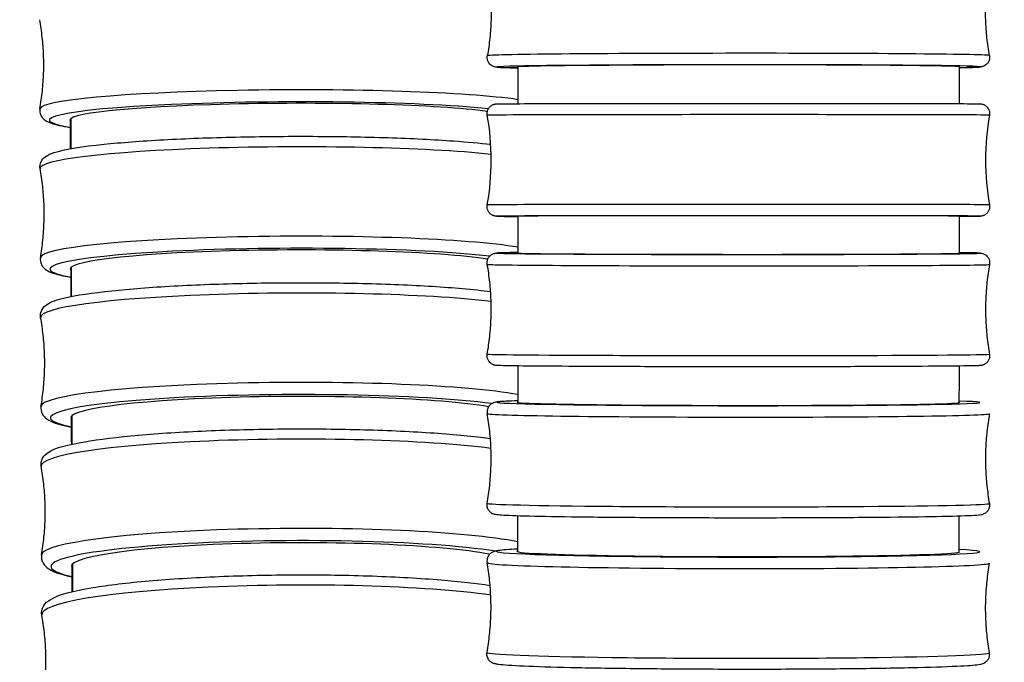
# Model space of a CAD drawing. Units: millimetres. Extents: x 64 to 2312, y 64 to 1616.
# Drawn here: x 1640 to 1671, y 431 to 451 of the extents above; entities that cross this region are included whole.
import ezdxf

# ---------------------------------------------------------------- set-up
doc = ezdxf.new("R2010")
doc.units = ezdxf.units.MM
doc.header["$LTSCALE"] = 8
doc.layers.add('Visible (ISO)', color=7, linetype='Continuous', lineweight=25, true_color=0x00003f)
doc.layers.add('Visible Narrow (ISO)', color=7, linetype='Continuous', lineweight=25, true_color=0x00003f)

msp = doc.modelspace()

# ---------------------------------------------------------------- linework, layer by layer
at = {"layer": 'Visible (ISO)'}
for centre, major_axis, ratio, start_param, end_param in [((1662.272, 449.074), (-6.9, -0.003), 0.009262, 3.065059, 6.368365), ((1648.324, 447.437), (-6.9, -0.021), 0.072929, 3.621091, 6.367188), ((1662.272, 444.424), (-6.9, -0.001), 0.00214, 3.065236, 6.24217), ((1648.339, 442.802), (-6.9, -0.023), 0.082546, 3.621487, 6.367188), ((1662.271, 443.274), (6.9, -0.002), 0.00556, 3.055687, 6.358711), ((1648.355, 438.17), (-6.9, -0.026), 0.092421, 3.619745, 6.367198), ((1662.27, 438.624), (6.9, -0.004), 0.013832, 3.055615, 6.358534), ((1648.374, 433.542), (-6.9, -0.029), 0.10257, 3.614709, 6.367208), ((1662.266, 433.975), (6.9, -0.006), 0.022672, 3.055545, 6.358415)]:
    msp.add_ellipse(centre, major_axis=major_axis, ratio=ratio, start_param=start_param, end_param=end_param, dxfattribs=at)
for points, knots in [([(1654.441, 452.218), (1654.474, 452.037), (1654.5, 451.854), (1654.54, 451.481), (1654.553, 451.293), (1654.567, 450.916), (1654.567, 450.726), (1654.553, 450.348), (1654.54, 450.16), (1654.501, 449.788), (1654.475, 449.604), (1654.443, 449.423)], [6.240524947, 6.240524947, 6.240524947, 6.240524947, 6.241182292, 6.241182292, 6.241839637, 6.241839637, 6.242496982, 6.242496982, 6.243154327, 6.243154327, 6.243811672, 6.243811672, 6.243811672, 6.243811672]), ([(1670.101, 449.429), (1670.069, 449.61), (1670.043, 449.794), (1670.003, 450.166), (1669.989, 450.354), (1669.976, 450.732), (1669.976, 450.921), (1669.989, 451.299), (1670.002, 451.487), (1670.042, 451.859), (1670.068, 452.043), (1670.1, 452.224)], [3.098932293, 3.098932293, 3.098932293, 3.098932293, 3.099589638, 3.099589638, 3.100246983, 3.100246983, 3.100904328, 3.100904328, 3.101561673, 3.101561673, 3.102219019, 3.102219019, 3.102219019, 3.102219019]), ([(1640.494, 447.773), (1640.525, 447.952), (1640.551, 448.135), (1640.589, 448.504), (1640.602, 448.691), (1640.614, 449.066), (1640.614, 449.254), (1640.599, 449.628), (1640.585, 449.815), (1640.545, 450.184), (1640.518, 450.367), (1640.486, 450.546)], [0.02815025, 0.02815025, 0.02815025, 0.02815025, 0.03334007, 0.03334007, 0.0385299, 0.0385299, 0.04371972, 0.04371972, 0.04890955, 0.04890955, 0.05409937, 0.05409937, 0.05409937, 0.05409937]), ([(1655.397, 449.042), (1655.3, 449.044), (1655.212, 449.046), (1654.996, 449.052), (1654.891, 449.056), (1654.781, 449.062), (1654.753, 449.064), (1654.71, 449.069), (1654.697, 449.07), (1654.658, 449.08), (1654.648, 449.083), (1654.624, 449.092), (1654.612, 449.098), (1654.582, 449.113), (1654.563, 449.125), (1654.529, 449.154), (1654.513, 449.171), (1654.482, 449.211), (1654.468, 449.237), (1654.446, 449.293), (1654.44, 449.325), (1654.437, 449.379), (1654.439, 449.402), (1654.443, 449.423)], [2.0710507, 2.0710507, 2.0710507, 2.0710507, 2.1418137, 2.1418137, 2.2693821, 2.2693821, 2.332536, 2.332536, 2.3639132, 2.3639132, 2.372888, 2.372888, 2.3795226, 2.3795226, 2.3874885, 2.3874885, 2.3948422, 2.3948422, 2.4037719, 2.4037719, 2.4136295, 2.4136295, 2.420423, 2.420423, 2.420423, 2.420423]), ([(1670.101, 449.429), (1670.107, 449.396), (1670.107, 449.362), (1670.097, 449.297), (1670.086, 449.265), (1670.056, 449.209), (1670.037, 449.183), (1669.995, 449.142), (1669.972, 449.126), (1669.936, 449.105), (1669.922, 449.099), (1669.898, 449.09), (1669.889, 449.087), (1669.868, 449.081), (1669.859, 449.08), (1669.833, 449.075), (1669.821, 449.073), (1669.768, 449.068), (1669.723, 449.065), (1669.545, 449.057), (1669.374, 449.052), (1669.151, 449.048)], [0, 0, 0, 0, 0.0102794, 0.0102794, 0.0203259, 0.0203259, 0.0303356, 0.0303356, 0.0397523, 0.0397523, 0.0473453, 0.0473453, 0.0550388, 0.0550388, 0.0674676, 0.0674676, 0.0969724, 0.0969724, 0.1854541, 0.1854541, 0.3475642, 0.3475642, 0.3475642, 0.3475642]), ([(1654.442, 447.571), (1654.437, 447.603), (1654.436, 447.636), (1654.446, 447.7), (1654.456, 447.731), (1654.485, 447.787), (1654.504, 447.814), (1654.549, 447.858), (1654.576, 447.877), (1654.615, 447.897), (1654.628, 447.902), (1654.647, 447.909), (1654.655, 447.911), (1654.671, 447.916), (1654.679, 447.917), (1654.691, 447.919), (1654.695, 447.92), (1654.705, 447.921), (1654.709, 447.922), (1654.719, 447.923), (1654.723, 447.923), (1654.737, 447.924), (1654.745, 447.924), (1654.789, 447.925), (1654.841, 447.926), (1655.111, 447.928), (1655.462, 447.93), (1656.375, 447.933), (1656.925, 447.935), (1658.173, 447.937), (1658.887, 447.938), (1660.387, 447.939), (1661.192, 447.94), (1662.791, 447.94), (1663.606, 447.94), (1665.143, 447.939), (1665.885, 447.938), (1667.203, 447.936), (1667.797, 447.935), (1668.763, 447.933), (1669.148, 447.931), (1669.534, 447.929), (1669.633, 447.928), (1669.739, 447.927), (1669.767, 447.926), (1669.798, 447.925), (1669.806, 447.925), (1669.821, 447.924), (1669.826, 447.924), (1669.846, 447.922), (1669.853, 447.921), (1669.87, 447.917), (1669.876, 447.916), (1669.891, 447.912), (1669.9, 447.909), (1669.92, 447.902), (1669.932, 447.897), (1669.96, 447.882), (1669.976, 447.872), (1670.013, 447.842), (1670.033, 447.822), (1670.068, 447.774), (1670.082, 447.745), (1670.101, 447.685), (1670.106, 447.653), (1670.105, 447.604), (1670.104, 447.588), (1670.101, 447.572)], [0, 0, 0, 0, 0.00976, 0.00976, 0.019339, 0.019339, 0.028923, 0.028923, 0.038456, 0.038456, 0.042644, 0.042644, 0.045427, 0.045427, 0.049176, 0.049176, 0.052555, 0.052555, 0.057801, 0.057801, 0.069244, 0.069244, 0.103521, 0.103521, 0.206537, 0.206537, 0.471244, 0.471244, 0.71154, 0.71154, 0.951744, 0.951744, 1.191863, 1.191863, 1.431963, 1.431963, 1.672063, 1.672063, 1.912176, 1.912176, 2.152344, 2.152344, 2.271451, 2.271451, 2.33776, 2.33776, 2.370003, 2.370003, 2.386202, 2.386202, 2.392154, 2.392154, 2.394723, 2.394723, 2.398024, 2.398024, 2.401864, 2.401864, 2.407781, 2.407781, 2.416153, 2.416153, 2.425591, 2.425591, 2.435168, 2.435168, 2.440075, 2.440075, 2.440075, 2.440075]), ([(1640.494, 447.773), (1640.482, 447.705), (1640.494, 447.63), (1640.547, 447.512), (1640.584, 447.472), (1640.688, 447.381), (1640.75, 447.356), (1640.977, 447.271), (1641.178, 447.229), (1641.449, 447.188)], [0.0281502, 0.0281502, 0.0281502, 0.0281502, 0.0733015, 0.0733015, 0.1237002, 0.1237002, 0.2307114, 0.2307114, 0.4770655, 0.4770655, 0.4770655, 0.4770655]), ([(1640.5, 445.902), (1640.486, 445.977), (1640.501, 446.06), (1640.563, 446.19), (1640.607, 446.232), (1640.751, 446.347), (1640.85, 446.38), (1641.302, 446.517), (1641.807, 446.595), (1643.021, 446.72), (1643.651, 446.768), (1645.044, 446.844), (1645.804, 446.872), (1647.383, 446.908), (1648.2, 446.916), (1649.812, 446.909), (1650.606, 446.895), (1652.091, 446.847), (1652.783, 446.812), (1653.823, 446.738), (1654.214, 446.703), (1654.55, 446.664)], [6.227333, 6.227333, 6.227333, 6.227333, 6.282073, 6.282073, 6.345682, 6.345682, 6.510823, 6.510823, 6.933482, 6.933482, 7.259766, 7.259766, 7.581912, 7.581912, 7.903102, 7.903102, 8.224168, 8.224168, 8.545735, 8.545735, 8.776955, 8.776955, 8.776955, 8.776955]), ([(1640.509, 443.136), (1640.54, 443.315), (1640.566, 443.497), (1640.604, 443.865), (1640.616, 444.052), (1640.628, 444.426), (1640.628, 444.613), (1640.613, 444.987), (1640.599, 445.174), (1640.559, 445.542), (1640.532, 445.724), (1640.5, 445.902)], [0.02645915, 0.02645915, 0.02645915, 0.02645915, 0.0323378, 0.0323378, 0.03821645, 0.03821645, 0.0440951, 0.0440951, 0.04997374, 0.04997374, 0.05585239, 0.05585239, 0.05585239, 0.05585239]), ([(1655.397, 444.416), (1655.3, 444.417), (1655.213, 444.417), (1655.009, 444.419), (1654.911, 444.419), (1654.805, 444.421), (1654.776, 444.421), (1654.745, 444.422), (1654.738, 444.422), (1654.722, 444.423), (1654.718, 444.423), (1654.698, 444.426), (1654.69, 444.426), (1654.674, 444.43), (1654.668, 444.431), (1654.653, 444.435), (1654.644, 444.438), (1654.623, 444.446), (1654.612, 444.451), (1654.584, 444.465), (1654.567, 444.476), (1654.53, 444.505), (1654.511, 444.525), (1654.476, 444.573), (1654.462, 444.602), (1654.443, 444.662), (1654.438, 444.695), (1654.438, 444.743), (1654.44, 444.759), (1654.443, 444.775)], [2.0817276, 2.0817276, 2.0817276, 2.0817276, 2.1523436, 2.1523436, 2.2714506, 2.2714506, 2.3377598, 2.3377598, 2.3700034, 2.3700034, 2.3862018, 2.3862018, 2.3921539, 2.3921539, 2.3947225, 2.3947225, 2.398024, 2.398024, 2.4018643, 2.4018643, 2.4077807, 2.4077807, 2.4161531, 2.4161531, 2.4255914, 2.4255914, 2.4351681, 2.4351681, 2.4400752, 2.4400752, 2.4400752, 2.4400752]), ([(1670.101, 444.777), (1670.107, 444.745), (1670.107, 444.711), (1670.098, 444.648), (1670.088, 444.617), (1670.059, 444.56), (1670.04, 444.533), (1669.994, 444.489), (1669.968, 444.47), (1669.929, 444.45), (1669.916, 444.445), (1669.896, 444.438), (1669.889, 444.436), (1669.873, 444.432), (1669.865, 444.43), (1669.853, 444.428), (1669.848, 444.427), (1669.839, 444.426), (1669.835, 444.426), (1669.825, 444.425), (1669.821, 444.424), (1669.806, 444.424), (1669.798, 444.423), (1669.755, 444.422), (1669.703, 444.422), (1669.517, 444.42), (1669.357, 444.419), (1669.151, 444.418)], [0, 0, 0, 0, 0.0097599, 0.0097599, 0.0193393, 0.0193393, 0.0289226, 0.0289226, 0.038456, 0.038456, 0.0426439, 0.0426439, 0.0454273, 0.0454273, 0.0491758, 0.0491758, 0.0525554, 0.0525554, 0.0578013, 0.0578013, 0.0692442, 0.0692442, 0.1035212, 0.1035212, 0.2065375, 0.2065375, 0.3565809, 0.3565809, 0.3565809, 0.3565809]), ([(1640.509, 443.136), (1640.496, 443.061), (1640.511, 442.978), (1640.574, 442.849), (1640.619, 442.807), (1640.763, 442.693), (1640.862, 442.661), (1641.12, 442.585), (1641.277, 442.551), (1641.464, 442.518)], [0.0264591, 0.0264591, 0.0264591, 0.0264591, 0.0811995, 0.0811995, 0.144808, 0.144808, 0.309949, 0.309949, 0.4788871, 0.4788871, 0.4788871, 0.4788871]), ([(1654.442, 442.923), (1654.436, 442.955), (1654.436, 442.989), (1654.446, 443.053), (1654.456, 443.084), (1654.485, 443.141), (1654.505, 443.167), (1654.538, 443.2), (1654.549, 443.209), (1654.571, 443.226), (1654.582, 443.232), (1654.601, 443.243), (1654.61, 443.247), (1654.631, 443.257), (1654.643, 443.261), (1654.662, 443.266), (1654.67, 443.268), (1654.685, 443.272), (1654.692, 443.273), (1654.71, 443.275), (1654.718, 443.276), (1654.748, 443.279), (1654.769, 443.28), (1654.884, 443.284), (1655.031, 443.287), (1655.29, 443.291), (1655.342, 443.292), (1655.397, 443.292)], [0, 0, 0, 0, 0.0099286, 0.0099286, 0.01966, 0.01966, 0.0293813, 0.0293813, 0.034035, 0.034035, 0.0382674, 0.0382674, 0.0417512, 0.0417512, 0.0475632, 0.0475632, 0.0531965, 0.0531965, 0.0618676, 0.0618676, 0.0811198, 0.0811198, 0.1388013, 0.1388013, 0.3128627, 0.3128627, 0.3528314, 0.3528314, 0.3528314, 0.3528314]), ([(1669.151, 443.289), (1669.387, 443.286), (1669.562, 443.283), (1669.724, 443.278), (1669.761, 443.277), (1669.806, 443.274), (1669.817, 443.274), (1669.846, 443.27), (1669.857, 443.27), (1669.893, 443.259), (1669.901, 443.257), (1669.922, 443.249), (1669.937, 443.242), (1669.966, 443.226), (1669.981, 443.216), (1670.012, 443.191), (1670.028, 443.174), (1670.061, 443.132), (1670.075, 443.106), (1670.097, 443.048), (1670.104, 443.016), (1670.106, 442.963), (1670.104, 442.941), (1670.101, 442.919)], [2.0772171, 2.0772171, 2.0772171, 2.0772171, 2.2487184, 2.2487184, 2.3240179, 2.3240179, 2.360877, 2.360877, 2.3800666, 2.3800666, 2.3840922, 2.3840922, 2.3901873, 2.3901873, 2.3957277, 2.3957277, 2.4029702, 2.4029702, 2.4119549, 2.4119549, 2.4216035, 2.4216035, 2.4281893, 2.4281893, 2.4281893, 2.4281893]), ([(1654.441, 440.128), (1654.473, 440.309), (1654.5, 440.493), (1654.539, 440.865), (1654.553, 441.053), (1654.566, 441.431), (1654.566, 441.62), (1654.553, 441.998), (1654.54, 442.186), (1654.5, 442.558), (1654.474, 442.742), (1654.442, 442.923)], [6.241182919, 6.241182919, 6.241182919, 6.241182919, 6.241577526, 6.241577526, 6.241972132, 6.241972132, 6.242366739, 6.242366739, 6.242761345, 6.242761345, 6.243155952, 6.243155952, 6.243155952, 6.243155952]), ([(1670.101, 442.919), (1670.068, 442.739), (1670.042, 442.555), (1670.003, 442.183), (1669.989, 441.995), (1669.976, 441.617), (1669.976, 441.427), (1669.989, 441.049), (1670.002, 440.861), (1670.042, 440.489), (1670.068, 440.305), (1670.1, 440.124)], [3.099590266, 3.099590266, 3.099590266, 3.099590266, 3.099984872, 3.099984872, 3.100379479, 3.100379479, 3.100774085, 3.100774085, 3.101168692, 3.101168692, 3.101563298, 3.101563298, 3.101563298, 3.101563298]), ([(1640.515, 441.262), (1640.5, 441.344), (1640.519, 441.436), (1640.593, 441.578), (1640.645, 441.623), (1640.85, 441.772), (1641.024, 441.82), (1641.629, 441.963), (1642.124, 442.037), (1643.297, 442.161), (1643.951, 442.211), (1645.381, 442.29), (1646.156, 442.318), (1647.75, 442.352), (1648.57, 442.357), (1650.174, 442.342), (1650.959, 442.323), (1652.415, 442.262), (1653.086, 442.221), (1653.989, 442.142), (1654.283, 442.111), (1654.546, 442.077)], [6.225524, 6.225524, 6.225524, 6.225524, 6.290625, 6.290625, 6.369783, 6.369783, 6.620421, 6.620421, 6.98063, 6.98063, 7.3064, 7.3064, 7.628538, 7.628538, 7.949807, 7.949807, 8.271029, 8.271029, 8.592951, 8.592951, 8.771514, 8.771514, 8.771514, 8.771514]), ([(1640.526, 438.503), (1640.557, 438.681), (1640.582, 438.863), (1640.62, 439.23), (1640.633, 439.416), (1640.645, 439.789), (1640.644, 439.976), (1640.629, 440.349), (1640.615, 440.535), (1640.574, 440.902), (1640.548, 441.084), (1640.515, 441.262)], [0.02472238, 0.02472238, 0.02472238, 0.02472238, 0.03131008, 0.03131008, 0.03789778, 0.03789778, 0.04448549, 0.04448549, 0.05107319, 0.05107319, 0.0576609, 0.0576609, 0.0576609, 0.0576609]), ([(1670.1, 440.124), (1670.106, 440.092), (1670.106, 440.058), (1670.096, 439.994), (1670.086, 439.963), (1670.057, 439.906), (1670.037, 439.88), (1670.004, 439.848), (1669.993, 439.838), (1669.971, 439.822), (1669.96, 439.815), (1669.941, 439.804), (1669.932, 439.8), (1669.91, 439.791), (1669.898, 439.787), (1669.88, 439.781), (1669.872, 439.779), (1669.857, 439.776), (1669.85, 439.775), (1669.832, 439.772), (1669.824, 439.771), (1669.794, 439.769), (1669.773, 439.768), (1669.658, 439.763), (1669.511, 439.76), (1668.993, 439.753), (1668.547, 439.749), (1667.475, 439.742), (1666.848, 439.739), (1665.475, 439.735), (1664.712, 439.733), (1663.15, 439.732), (1662.331, 439.732), (1660.737, 439.733), (1659.943, 439.734), (1658.48, 439.738), (1657.792, 439.741), (1656.607, 439.747), (1656.095, 439.751), (1655.308, 439.759), (1655.025, 439.763), (1654.818, 439.769), (1654.78, 439.77), (1654.736, 439.773), (1654.725, 439.774), (1654.696, 439.777), (1654.685, 439.778), (1654.649, 439.788), (1654.641, 439.791), (1654.62, 439.798), (1654.605, 439.805), (1654.576, 439.822), (1654.561, 439.831), (1654.53, 439.857), (1654.514, 439.874), (1654.481, 439.915), (1654.467, 439.942), (1654.445, 439.999), (1654.438, 440.031), (1654.436, 440.085), (1654.438, 440.107), (1654.441, 440.128)], [0, 0, 0, 0, 0.009929, 0.009929, 0.01966, 0.01966, 0.029381, 0.029381, 0.034035, 0.034035, 0.038267, 0.038267, 0.041751, 0.041751, 0.047563, 0.047563, 0.053197, 0.053197, 0.061868, 0.061868, 0.08112, 0.08112, 0.138801, 0.138801, 0.312863, 0.312863, 0.566573, 0.566573, 0.807141, 0.807141, 1.047445, 1.047445, 1.287635, 1.287635, 1.527799, 1.527799, 1.767975, 1.767975, 2.008216, 2.008216, 2.248718, 2.248718, 2.324018, 2.324018, 2.360877, 2.360877, 2.380067, 2.380067, 2.384092, 2.384092, 2.390187, 2.390187, 2.395728, 2.395728, 2.40297, 2.40297, 2.411955, 2.411955, 2.421604, 2.421604, 2.428189, 2.428189, 2.428189, 2.428189]), ([(1640.526, 438.503), (1640.511, 438.42), (1640.531, 438.329), (1640.606, 438.187), (1640.658, 438.142), (1640.865, 437.995), (1641.039, 437.949), (1641.348, 437.878), (1641.413, 437.865), (1641.481, 437.851)], [0.0247224, 0.0247224, 0.0247224, 0.0247224, 0.0898229, 0.0898229, 0.168981, 0.168981, 0.4196186, 0.4196186, 0.4807223, 0.4807223, 0.4807223, 0.4807223]), ([(1655.395, 438.671), (1655.252, 438.666), (1655.13, 438.662), (1654.925, 438.652), (1654.845, 438.647), (1654.752, 438.639), (1654.728, 438.636), (1654.68, 438.627), (1654.664, 438.625), (1654.617, 438.605), (1654.605, 438.6), (1654.573, 438.582), (1654.551, 438.569), (1654.504, 438.522), (1654.482, 438.495), (1654.45, 438.427), (1654.439, 438.389), (1654.434, 438.325), (1654.436, 438.3), (1654.44, 438.276)], [5.8177054, 5.8177054, 5.8177054, 5.8177054, 5.9548255, 5.9548255, 6.0997231, 6.0997231, 6.1721718, 6.1721718, 6.2083962, 6.2083962, 6.2176963, 6.2176963, 6.2285215, 6.2285215, 6.2356734, 6.2356734, 6.2411864, 6.2411864, 6.2446206, 6.2446206, 6.2446206, 6.2446206]), ([(1654.438, 435.481), (1654.471, 435.662), (1654.497, 435.846), (1654.537, 436.218), (1654.55, 436.406), (1654.564, 436.784), (1654.564, 436.973), (1654.551, 437.351), (1654.538, 437.539), (1654.498, 437.911), (1654.472, 438.095), (1654.44, 438.276)], [6.239711715, 6.239711715, 6.239711715, 6.239711715, 6.240693486, 6.240693486, 6.241675258, 6.241675258, 6.242657029, 6.242657029, 6.243638801, 6.243638801, 6.244620572, 6.244620572, 6.244620572, 6.244620572]), ([(1670.099, 438.267), (1670.066, 438.086), (1670.04, 437.902), (1670, 437.53), (1669.987, 437.342), (1669.973, 436.964), (1669.973, 436.775), (1669.986, 436.397), (1670, 436.209), (1670.039, 435.837), (1670.065, 435.653), (1670.097, 435.472)], [3.098119061, 3.098119061, 3.098119061, 3.098119061, 3.099100832, 3.099100832, 3.100082604, 3.100082604, 3.101064376, 3.101064376, 3.102046147, 3.102046147, 3.103027919, 3.103027919, 3.103027919, 3.103027919]), ([(1640.533, 436.625), (1640.516, 436.715), (1640.539, 436.815), (1640.626, 436.972), (1640.689, 437.022), (1640.975, 437.211), (1641.273, 437.283), (1642.143, 437.448), (1642.69, 437.52), (1643.947, 437.639), (1644.649, 437.688), (1646.151, 437.759), (1646.95, 437.783), (1648.566, 437.803), (1649.384, 437.799), (1650.959, 437.766), (1651.715, 437.736), (1653.092, 437.653), (1653.712, 437.599), (1654.339, 437.523), (1654.441, 437.51), (1654.539, 437.496)], [6.223656, 6.223656, 6.223656, 6.223656, 6.299773, 6.299773, 6.396863, 6.396863, 6.748829, 6.748829, 7.087497, 7.087497, 7.411838, 7.411838, 7.733735, 7.733735, 8.055048, 8.055048, 8.376539, 8.376539, 8.699255, 8.699255, 8.765156, 8.765156, 8.765156, 8.765156]), ([(1640.544, 433.874), (1640.575, 434.052), (1640.601, 434.233), (1640.638, 434.599), (1640.651, 434.785), (1640.662, 435.157), (1640.662, 435.343), (1640.647, 435.715), (1640.633, 435.9), (1640.592, 436.267), (1640.565, 436.448), (1640.533, 436.625)], [0.02293653, 0.02293653, 0.02293653, 0.02293653, 0.03025505, 0.03025505, 0.03757357, 0.03757357, 0.04489209, 0.04489209, 0.05221061, 0.05221061, 0.05952913, 0.05952913, 0.05952913, 0.05952913]), ([(1670.097, 435.472), (1670.103, 435.439), (1670.103, 435.403), (1670.092, 435.336), (1670.08, 435.306), (1670.053, 435.252), (1670.036, 435.231), (1670.002, 435.194), (1669.986, 435.181), (1669.954, 435.16), (1669.941, 435.152), (1669.911, 435.138), (1669.899, 435.134), (1669.864, 435.122), (1669.85, 435.12), (1669.752, 435.102), (1669.678, 435.099), (1669.307, 435.081), (1668.939, 435.07), (1667.987, 435.052), (1667.416, 435.044), (1666.122, 435.032), (1665.398, 435.027), (1663.869, 435.021), (1663.065, 435.02), (1661.455, 435.02), (1660.651, 435.023), (1659.124, 435.031), (1658.402, 435.036), (1657.111, 435.05), (1656.543, 435.059), (1655.618, 435.078), (1655.263, 435.088), (1654.923, 435.104), (1654.843, 435.109), (1654.75, 435.118), (1654.726, 435.121), (1654.678, 435.13), (1654.662, 435.132), (1654.615, 435.151), (1654.603, 435.156), (1654.571, 435.175), (1654.549, 435.188), (1654.502, 435.235), (1654.48, 435.262), (1654.448, 435.33), (1654.437, 435.368), (1654.433, 435.432), (1654.434, 435.457), (1654.438, 435.481)], [3.180157, 3.180157, 3.180157, 3.180157, 3.184971, 3.184971, 3.189775, 3.189775, 3.195442, 3.195442, 3.202419, 3.202419, 3.211172, 3.211172, 3.224739, 3.224739, 3.256013, 3.256013, 3.453616, 3.453616, 3.792153, 3.792153, 4.113728, 4.113728, 4.43419, 4.43419, 4.754417, 4.754417, 5.074593, 5.074593, 5.39482, 5.39482, 5.715285, 5.715285, 6.036864, 6.036864, 6.181761, 6.181761, 6.25421, 6.25421, 6.290435, 6.290435, 6.299735, 6.299735, 6.31056, 6.31056, 6.317712, 6.317712, 6.323225, 6.323225, 6.326659, 6.326659, 6.326659, 6.326659]), ([(1640.544, 433.874), (1640.529, 433.784), (1640.552, 433.684), (1640.641, 433.528), (1640.704, 433.479), (1640.949, 433.319), (1641.177, 433.257), (1641.5, 433.188)], [0.0229365, 0.0229365, 0.0229365, 0.0229365, 0.0990537, 0.0990537, 0.1961432, 0.1961432, 0.4825695, 0.4825695, 0.4825695, 0.4825695]), ([(1655.392, 434.051), (1655.112, 434.038), (1654.917, 434.024), (1654.748, 434.001), (1654.715, 433.996), (1654.65, 433.977), (1654.627, 433.972), (1654.569, 433.937), (1654.556, 433.928), (1654.519, 433.897), (1654.493, 433.871), (1654.453, 433.799), (1654.439, 433.76), (1654.431, 433.687), (1654.432, 433.657), (1654.437, 433.629)], [5.8158267, 5.8158267, 5.8158267, 5.8158267, 6.0814418, 6.0814418, 6.1638125, 6.1638125, 6.2049979, 6.2049979, 6.2156103, 6.2156103, 6.2296903, 6.2296903, 6.2395836, 6.2395836, 6.2461832, 6.2461832, 6.2461832, 6.2461832]), ([(1654.434, 430.836), (1654.466, 431.016), (1654.492, 431.2), (1654.532, 431.572), (1654.546, 431.76), (1654.56, 432.138), (1654.56, 432.327), (1654.547, 432.705), (1654.534, 432.893), (1654.494, 433.265), (1654.468, 433.448), (1654.437, 433.629)], [6.238135831, 6.238135831, 6.238135831, 6.238135831, 6.239745306, 6.239745306, 6.241354781, 6.241354781, 6.242964256, 6.242964256, 6.244573731, 6.244573731, 6.246183206, 6.246183206, 6.246183206, 6.246183206]), ([(1670.095, 433.614), (1670.063, 433.434), (1670.036, 433.25), (1669.996, 432.878), (1669.983, 432.69), (1669.969, 432.313), (1669.969, 432.123), (1669.982, 431.746), (1669.995, 431.558), (1670.034, 431.186), (1670.06, 431.002), (1670.092, 430.821)], [3.096543178, 3.096543178, 3.096543178, 3.096543178, 3.098152652, 3.098152652, 3.099762127, 3.099762127, 3.101371602, 3.101371602, 3.102981077, 3.102981077, 3.104590552, 3.104590552, 3.104590552, 3.104590552]), ([(1640.552, 431.992), (1640.534, 432.091), (1640.561, 432.199), (1640.663, 432.373), (1640.738, 432.428), (1641.1, 432.649), (1641.522, 432.748), (1642.627, 432.933), (1643.224, 433.005), (1644.564, 433.122), (1645.302, 433.167), (1646.854, 433.23), (1647.667, 433.248), (1649.29, 433.253), (1650.099, 433.241), (1651.633, 433.187), (1652.357, 433.146), (1653.581, 433.045), (1654.096, 432.988), (1654.529, 432.922)], [6.221723, 6.221723, 6.221723, 6.221723, 6.309387, 6.309387, 6.4266, 6.4266, 6.849143, 6.849143, 7.181186, 7.181186, 7.504755, 7.504755, 7.82654, 7.82654, 8.147962, 8.147962, 8.469822, 8.469822, 8.757832, 8.757832, 8.757832, 8.757832]), ([(1640.565, 429.251), (1640.596, 429.428), (1640.621, 429.608), (1640.658, 429.973), (1640.671, 430.158), (1640.682, 430.529), (1640.681, 430.715), (1640.666, 431.086), (1640.652, 431.27), (1640.612, 431.635), (1640.585, 431.815), (1640.552, 431.992)], [0.02109777, 0.02109777, 0.02109777, 0.02109777, 0.0291706, 0.0291706, 0.03724343, 0.03724343, 0.04531626, 0.04531626, 0.05338909, 0.05338909, 0.06146191, 0.06146191, 0.06146191, 0.06146191]), ([(1670.092, 430.821), (1670.099, 430.785), (1670.098, 430.745), (1670.084, 430.673), (1670.071, 430.641), (1670.039, 430.587), (1670.021, 430.566), (1669.985, 430.53), (1669.967, 430.518), (1669.929, 430.494), (1669.912, 430.487), (1669.862, 430.466), (1669.84, 430.462), (1669.682, 430.428), (1669.507, 430.418), (1668.882, 430.385), (1668.43, 430.37), (1667.336, 430.343), (1666.698, 430.332), (1665.295, 430.315), (1664.53, 430.309), (1662.951, 430.304), (1662.136, 430.304), (1660.538, 430.31), (1659.755, 430.316), (1658.3, 430.333), (1657.627, 430.344), (1656.461, 430.37), (1655.968, 430.386), (1655.203, 430.419), (1654.943, 430.436), (1654.744, 430.464), (1654.712, 430.468), (1654.647, 430.487), (1654.624, 430.492), (1654.566, 430.527), (1654.553, 430.537), (1654.516, 430.568), (1654.49, 430.593), (1654.45, 430.666), (1654.436, 430.705), (1654.428, 430.777), (1654.429, 430.808), (1654.434, 430.836)], [3.178595, 3.178595, 3.178595, 3.178595, 3.187115, 3.187115, 3.195683, 3.195683, 3.2057, 3.2057, 3.218372, 3.218372, 3.238353, 3.238353, 3.288118, 3.288118, 3.585125, 3.585125, 3.914134, 3.914134, 4.23564, 4.23564, 4.556188, 4.556188, 4.876505, 4.876505, 5.196805, 5.196805, 5.517269, 5.517269, 5.838403, 5.838403, 6.163493, 6.163493, 6.245864, 6.245864, 6.287049, 6.287049, 6.297662, 6.297662, 6.311742, 6.311742, 6.321635, 6.321635, 6.328235, 6.328235, 6.328235, 6.328235])]:
    msp.add_open_spline(points, degree=3, knots=knots, dxfattribs=at)
for points in [[(1669.152, 449.081), (1669.152, 448.698), (1669.152, 448.314), (1669.152, 447.931)], [(1641.451, 446.526), (1641.45, 446.837), (1641.449, 447.148), (1641.448, 447.459)], [(1654.443, 444.775), (1654.605, 445.693), (1654.605, 446.653), (1654.442, 447.571)], [(1670.101, 447.572), (1669.938, 446.655), (1669.938, 445.694), (1670.101, 444.777)], [(1669.152, 444.425), (1669.152, 444.04), (1669.152, 443.655), (1669.152, 443.269)], [(1641.466, 441.92), (1641.465, 442.222), (1641.464, 442.524), (1641.463, 442.826)], [(1669.151, 439.755), (1669.15, 439.374), (1669.15, 438.994), (1669.15, 438.613)], [(1641.483, 437.319), (1641.482, 437.612), (1641.481, 437.904), (1641.479, 438.197)], [(1669.148, 435.078), (1669.147, 434.704), (1669.147, 434.33), (1669.147, 433.957)], [(1641.502, 432.724), (1641.5, 433.006), (1641.499, 433.289), (1641.498, 433.572)]]:
    msp.add_open_spline(points, degree=3, dxfattribs=at)
at = {"layer": 'Visible Narrow (ISO)'}
for centre, major_axis, ratio, start_param, end_param in [((1662.272, 449.426), (7.829, 0.003), 0.009262, 0.001643, 3.139949), ((1662.272, 449.074), (-7.534, -0.003), 0.009262, 2.721817, 6.704524), ((1648.323, 447.789), (-7.829, -0.023), 0.072929, 3.584117, 6.270211), ((1648.324, 447.437), (-7.534, -0.023), 0.072929, 3.756236, 6.704304), ((1662.272, 447.571), (-7.829, -0.001), 0.00214, 3.141213, 6.283565), ((1648.328, 445.938), (-7.829, -0.027), 0.082546, 3.790693, 6.297882), ((1662.272, 444.776), (7.829, 0.001), 0.00214, 0.00038, 3.141213), ((1662.272, 444.424), (-7.534, -0.001), 0.00214, 2.721849, 6.704528), ((1648.337, 443.153), (-7.829, -0.027), 0.082546, 3.588479, 6.268489), ((1648.339, 442.802), (-7.534, -0.026), 0.082546, 3.750675, 6.704304), ((1662.271, 443.274), (7.534, -0.002), 0.00556, 2.720113, 6.702787), ((1662.271, 442.921), (-7.829, 0.002), 0.00556, 0.000987, 3.140606), ((1648.343, 441.304), (-7.829, -0.03), 0.092421, 3.79439, 6.299655), ((1662.271, 440.126), (7.829, -0.002), 0.00556, 3.140606, 6.284172), ((1648.354, 438.521), (-7.829, -0.03), 0.092421, 3.593767, 6.266716), ((1648.355, 438.17), (-7.534, -0.029), 0.092421, 3.739832, 6.704306), ((1662.27, 438.624), (7.534, -0.004), 0.013832, 2.7201, 6.702757), ((1662.269, 438.272), (-7.829, 0.004), 0.013832, 0.002454, 3.139138), ((1648.361, 436.673), (-7.829, -0.033), 0.10257, 3.79892, 6.301482), ((1662.268, 435.477), (7.829, -0.004), 0.013832, 3.139138, 6.28564), ((1648.372, 433.892), (-7.829, -0.033), 0.10257, 3.599992, 6.264889), ((1648.374, 433.542), (-7.534, -0.032), 0.10257, 3.716849, 6.704308), ((1662.266, 433.975), (7.534, -0.007), 0.022672, 2.720086, 6.702737), ((1662.266, 433.622), (-7.829, 0.007), 0.022672, 0.004024, 3.137569), ((1648.38, 432.046), (-7.829, -0.037), 0.113012, 3.804335, 6.303367), ((1662.263, 430.828), (7.829, -0.007), 0.022672, 3.137569, 6.287209)]:
    msp.add_ellipse(centre, major_axis=major_axis, ratio=ratio, start_param=start_param, end_param=end_param, dxfattribs=at)
for points in [[(1655.403, 447.929), (1655.403, 448.312), (1655.403, 448.694), (1655.403, 449.077)], [(1641.454, 447.463), (1641.455, 447.151), (1641.456, 446.839), (1641.457, 446.527)], [(1655.403, 443.27), (1655.403, 443.655), (1655.403, 444.039), (1655.403, 444.424)], [(1641.469, 442.831), (1641.47, 442.528), (1641.471, 442.225), (1641.472, 441.921)], [(1655.401, 438.617), (1655.401, 438.997), (1655.401, 439.376), (1655.401, 439.756)], [(1641.485, 438.203), (1641.486, 437.909), (1641.488, 437.615), (1641.489, 437.321)], [(1655.397, 433.964), (1655.398, 434.337), (1655.398, 434.71), (1655.398, 435.083)], [(1641.504, 433.579), (1641.505, 433.294), (1641.506, 433.009), (1641.508, 432.725)]]:
    msp.add_open_spline(points, degree=3, dxfattribs=at)

doc.saveas('drawing.dxf')
